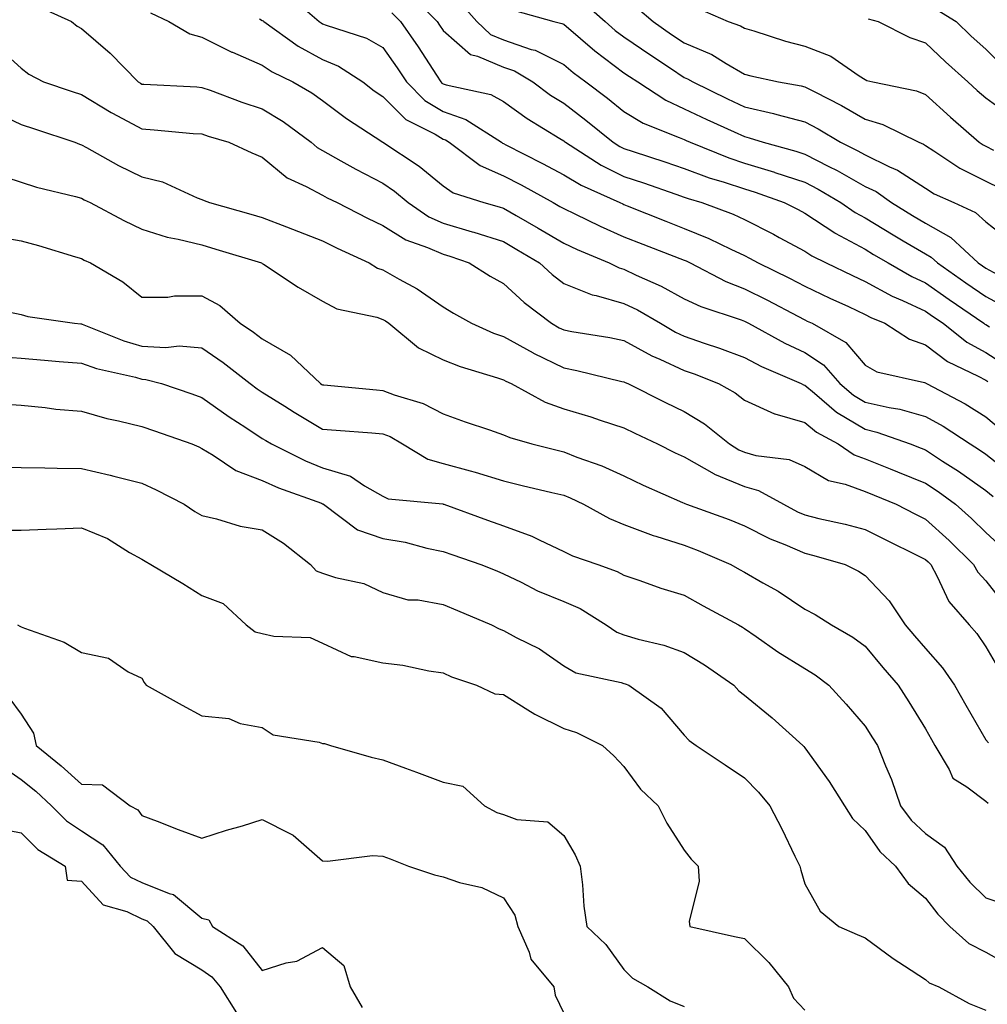
# Model space of a CAD drawing. Units: inches. Extents: x 981683 to 984323, y 7255658 to 7258298.
# Drawn here: x 983248 to 983408, y 7257149 to 7257312 of the extents above; entities that cross this region are included whole.
import ezdxf

# ---------------------------------------------------------------- set-up
doc = ezdxf.new("R2010")
doc.units = ezdxf.units.IN
doc.header["$MEASUREMENT"] = 0
doc.layers.add('Contour_98167255', color=7, linetype='Continuous', true_color=0xcc4a5b)

msp = doc.modelspace()

# ---------------------------------------------------------------- linework, layer by layer
at = {"layer": 'Contour_98167255'}
for points in [[(983292.44, 7257316.31, 3057), (983297.51, 7257311.92, 3057), (983297.83, 7257311.7, 3057), (983298.05, 7257311.58, 3057), (983298.64, 7257311.33, 3057), (983305.34, 7257309.21, 3057), (983308.05, 7257307.61, 3057), (983310.4, 7257304.27, 3057), (983311.95, 7257301.92, 3057), (983315, 7257298.87, 3057), (983318.05, 7257297.03, 3057), (983321.82, 7257295.69, 3057), (983327.71, 7257291.92, 3057), (983327.9, 7257291.77, 3057), (983328.05, 7257291.71, 3057), (983328.48, 7257291.49, 3057), (983334.55, 7257288.42, 3057), (983338.05, 7257286.54, 3057), (983340.94, 7257284.81, 3057), (983347.39, 7257281.92, 3057), (983347.84, 7257281.71, 3057), (983348.05, 7257281.61, 3057), (983348.57, 7257281.4, 3057), (983354.98, 7257278.85, 3057), (983358.05, 7257277.65, 3057), (983362.13, 7257276, 3057), (983365.79, 7257274.18, 3057), (983368.05, 7257273.13, 3057), (983368.85, 7257272.72, 3057), (983370.33, 7257271.92, 3057), (983375.51, 7257269.38, 3057), (983378.05, 7257268.07, 3057), (983382.22, 7257266.09, 3057), (983385.29, 7257264.68, 3057), (983388.05, 7257263.4, 3057), (983389.02, 7257262.89, 3057), (983391.3, 7257261.92, 3057), (983395.42, 7257259.29, 3057), (983398.05, 7257258.35, 3057), (983401.72, 7257255.59, 3057), (983406.8, 7257253.17, 3057), (983408.05, 7257252.49, 3057), (983408.39, 7257252.26, 3057)], [(983312.63, 7257316.5, 3059), (983317.08, 7257311.92, 3059), (983317.47, 7257311.34, 3059), (983318.05, 7257310.46, 3059), (983322.61, 7257306.48, 3059), (983323.75, 7257306.22, 3059), (983328.05, 7257304.36, 3059), (983329.88, 7257303.75, 3059), (983332.93, 7257301.92, 3059), (983335.89, 7257299.76, 3059), (983338.05, 7257298.39, 3059), (983341.72, 7257295.59, 3059), (983346.28, 7257291.92, 3059), (983347.36, 7257291.23, 3059), (983348.05, 7257290.88, 3059), (983349.59, 7257290.38, 3059), (983354.82, 7257288.69, 3059), (983358.05, 7257287.57, 3059), (983362.18, 7257286.05, 3059), (983364.65, 7257285.32, 3059), (983368.05, 7257284.2, 3059), (983369.8, 7257283.67, 3059), (983374.63, 7257281.92, 3059), (983376.92, 7257280.79, 3059), (983378.05, 7257280.17, 3059), (983383.04, 7257276.91, 3059), (983383.09, 7257276.88, 3059), (983388.05, 7257274.19, 3059), (983389.46, 7257273.33, 3059), (983391.86, 7257271.92, 3059), (983395.79, 7257269.66, 3059), (983398.05, 7257268.62, 3059), (983402.01, 7257265.88, 3059), (983407.73, 7257261.92, 3059), (983407.9, 7257261.77, 3059), (983408.05, 7257261.7, 3059), (983408.66, 7257261.31, 3059)], [(983341.27, 7257315.14, 3062), (983344.92, 7257311.92, 3062), (983346.6, 7257310.47, 3062), (983348.05, 7257309.39, 3062), (983352.48, 7257306.35, 3062), (983355.76, 7257304.21, 3062), (983358.05, 7257302.69, 3062), (983358.6, 7257302.47, 3062), (983359.46, 7257301.92, 3062), (983365.25, 7257299.12, 3062), (983368.05, 7257297.82, 3062), (983372.85, 7257296.72, 3062), (983373.43, 7257296.54, 3062), (983378.05, 7257295.3, 3062), (983380.27, 7257294.14, 3062), (983383.95, 7257291.92, 3062), (983386.71, 7257290.58, 3062), (983388.05, 7257289.82, 3062), (983392.1, 7257287.87, 3062), (983393.45, 7257287.32, 3062), (983398.05, 7257284.32, 3062), (983399.53, 7257283.4, 3062), (983402.76, 7257281.92, 3062), (983406.39, 7257280.26, 3062), (983408.05, 7257278.74, 3062), (983411.9, 7257275.77, 3062)], [(983250.68, 7257314.55, 3054), (983256.41, 7257311.92, 3054), (983257.33, 7257311.2, 3054), (983258.05, 7257310.77, 3054), (983262.83, 7257306.7, 3054), (983267.46, 7257301.92, 3054), (983267.83, 7257301.7, 3054), (983268.05, 7257301.57, 3054), (983268.43, 7257301.54, 3054), (983277.22, 7257301.09, 3054), (983278.05, 7257301.02, 3054), (983279.43, 7257300.54, 3054), (983284.68, 7257298.55, 3054), (983288.05, 7257297.47, 3054), (983291.51, 7257295.38, 3054), (983296.17, 7257291.92, 3054), (983297.18, 7257291.05, 3054), (983298.05, 7257290.57, 3054), (983301.1, 7257288.87, 3054), (983303.57, 7257287.44, 3054), (983308.05, 7257285.16, 3054), (983309.97, 7257283.84, 3054), (983312.25, 7257281.92, 3054), (983315.69, 7257279.56, 3054), (983318.05, 7257278.5, 3054), (983322.89, 7257277.08, 3054), (983323.14, 7257277.01, 3054), (983328.05, 7257275.46, 3054), (983330.3, 7257274.17, 3054), (983334.05, 7257271.92, 3054), (983336.13, 7257270, 3054), (983338.05, 7257268.51, 3054), (983342.76, 7257266.63, 3054), (983343.45, 7257266.52, 3054), (983348.05, 7257265.21, 3054), (983350.28, 7257264.15, 3054), (983354.12, 7257261.92, 3054), (983356.59, 7257260.46, 3054), (983358.05, 7257259.79, 3054), (983361.34, 7257258.63, 3054), (983363.91, 7257257.78, 3054), (983368.05, 7257256.23, 3054), (983370.88, 7257254.75, 3054), (983377.44, 7257251.92, 3054), (983377.84, 7257251.71, 3054), (983378.05, 7257251.64, 3054), (983379.66, 7257250.31, 3054), (983383.32, 7257247.19, 3054), (983388.05, 7257244.34, 3054), (983390.02, 7257243.89, 3054), (983395.54, 7257241.92, 3054), (983397.35, 7257241.22, 3054), (983398.05, 7257240.93, 3054), (983400.9, 7257239.07, 3054), (983403.53, 7257237.4, 3054), (983408.05, 7257234.17, 3054), (983409.31, 7257233.18, 3054)], [(983321.02, 7257314.89, 3060), (983323.62, 7257311.92, 3060), (983325.93, 7257309.8, 3060), (983328.05, 7257308.89, 3060), (983332.64, 7257307.33, 3060), (983333.31, 7257307.18, 3060), (983338.05, 7257304.82, 3060), (983339.62, 7257303.49, 3060), (983341.74, 7257301.92, 3060), (983345.34, 7257299.21, 3060), (983348.05, 7257297.04, 3060), (983351.25, 7257295.12, 3060), (983357.23, 7257292.74, 3060), (983358.05, 7257292.36, 3060), (983358.35, 7257292.22, 3060), (983359.01, 7257291.92, 3060), (983365.45, 7257289.32, 3060), (983368.05, 7257288.46, 3060), (983373.01, 7257286.96, 3060), (983373.07, 7257286.94, 3060), (983378.05, 7257285.29, 3060), (983380.29, 7257284.16, 3060), (983384.04, 7257281.92, 3060), (983386.42, 7257280.29, 3060), (983388.05, 7257279.4, 3060), (983392.71, 7257276.58, 3060), (983394.36, 7257275.61, 3060), (983398.05, 7257273.42, 3060), (983399.02, 7257272.89, 3060), (983400.04, 7257271.92, 3060), (983404.78, 7257268.65, 3060), (983408.05, 7257266.38, 3060), (983410.95, 7257264.82, 3060)], [(983329.9, 7257313.77, 3061), (983336.41, 7257311.92, 3061), (983337.76, 7257311.63, 3061), (983338.05, 7257311.49, 3061), (983340.86, 7257309.11, 3061), (983343.23, 7257307.1, 3061), (983348.05, 7257303.45, 3061), (983348.96, 7257302.83, 3061), (983350.34, 7257301.92, 3061), (983355.02, 7257298.89, 3061), (983358.05, 7257297.49, 3061), (983361.82, 7257295.69, 3061), (983366.31, 7257293.66, 3061), (983368.05, 7257292.86, 3061), (983368.81, 7257292.68, 3061), (983371.15, 7257291.92, 3061), (983376.58, 7257290.45, 3061), (983378.05, 7257289.96, 3061), (983382.05, 7257287.92, 3061), (983383.39, 7257287.26, 3061), (983388.05, 7257284.61, 3061), (983389.87, 7257283.74, 3061), (983392.43, 7257281.92, 3061), (983395.93, 7257279.8, 3061), (983398.05, 7257278.54, 3061), (983402.29, 7257276.16, 3061), (983406.82, 7257271.92, 3061), (983407.55, 7257271.42, 3061), (983408.05, 7257271.07, 3061), (983409.9, 7257270.07, 3061)], [(983350.28, 7257314.15, 3063), (983352.88, 7257311.92, 3063), (983355.94, 7257309.81, 3063), (983358.05, 7257308.41, 3063), (983362.6, 7257306.47, 3063), (983365.01, 7257304.96, 3063), (983368.05, 7257303.24, 3063), (983369.08, 7257302.95, 3063), (983373.7, 7257301.92, 3063), (983377.43, 7257301.3, 3063), (983378.05, 7257301.14, 3063), (983379.71, 7257300.26, 3063), (983384.14, 7257298.01, 3063), (983388.05, 7257295.75, 3063), (983390.98, 7257294.85, 3063), (983396.94, 7257291.92, 3063), (983397.73, 7257291.6, 3063), (983398.05, 7257291.39, 3063), (983399.46, 7257290.51, 3063), (983403.78, 7257287.65, 3063), (983408.05, 7257285.48, 3063), (983410.43, 7257284.3, 3063)], [(983360.27, 7257314.14, 3064), (983365.34, 7257311.92, 3064), (983367.36, 7257311.23, 3064), (983368.05, 7257310.83, 3064), (983369.57, 7257310.4, 3064), (983374.84, 7257308.71, 3064), (983378.05, 7257307.88, 3064), (983382.34, 7257306.21, 3064), (983387.05, 7257302.92, 3064), (983388.05, 7257302.31, 3064), (983388.32, 7257302.19, 3064), (983389.34, 7257301.92, 3064), (983396.58, 7257300.45, 3064), (983398.05, 7257299.84, 3064), (983402.21, 7257296.08, 3064), (983406.95, 7257291.92, 3064), (983407.61, 7257291.48, 3064), (983408.05, 7257291.26, 3064), (983409.36, 7257290.61, 3064)], [(983399.99, 7257313.86, 3066), (983403.16, 7257311.92, 3066), (983405.65, 7257309.52, 3066), (983408.05, 7257307.38, 3066), (983410.76, 7257304.63, 3066)], [(983269.51, 7257313.38, 3055), (983272.56, 7257311.92, 3055), (983276.02, 7257309.89, 3055), (983278.05, 7257309.35, 3055), (983283.02, 7257306.89, 3055), (983283.11, 7257306.86, 3055), (983288.05, 7257304.7, 3055), (983289.71, 7257303.58, 3055), (983293.12, 7257301.92, 3055), (983296.25, 7257300.12, 3055), (983298.05, 7257298.84, 3055), (983302.01, 7257295.88, 3055), (983308.04, 7257291.93, 3055), (983308.06, 7257291.92, 3055), (983314.09, 7257287.96, 3055), (983318.05, 7257284.68, 3055), (983319.7, 7257283.57, 3055), (983324.79, 7257281.92, 3055), (983327.36, 7257281.23, 3055), (983328.05, 7257281.01, 3055), (983330.19, 7257279.78, 3055), (983333.83, 7257277.7, 3055), (983338.05, 7257275.2, 3055), (983340.29, 7257274.16, 3055), (983345.62, 7257271.92, 3055), (983347.24, 7257271.11, 3055), (983348.05, 7257270.88, 3055), (983350.05, 7257269.92, 3055), (983354.22, 7257268.09, 3055), (983358.05, 7257265.98, 3055), (983360.81, 7257264.68, 3055), (983367.5, 7257262.47, 3055), (983368.05, 7257262.25, 3055), (983368.27, 7257262.14, 3055), (983368.69, 7257261.92, 3055), (983374.73, 7257258.6, 3055), (983378.05, 7257257.07, 3055), (983381.15, 7257255.02, 3055), (983383.88, 7257251.92, 3055), (983386.14, 7257250.01, 3055), (983388.05, 7257248.84, 3055), (983392.03, 7257247.94, 3055), (983393.8, 7257247.67, 3055), (983398.05, 7257246.47, 3055), (983400.98, 7257244.85, 3055), (983405.48, 7257241.92, 3055), (983407.05, 7257240.92, 3055), (983408.05, 7257240.2, 3055), (983412.72, 7257236.59, 3055)], [(983287.59, 7257312.38, 3056), (983288.05, 7257312.14, 3056), (983288.18, 7257312.05, 3056), (983288.32, 7257311.92, 3056), (983293.99, 7257307.86, 3056), (983298.05, 7257305.67, 3056), (983300.7, 7257304.57, 3056), (983304.71, 7257301.92, 3056), (983306.6, 7257300.47, 3056), (983308.05, 7257299.5, 3056), (983311.85, 7257295.72, 3056), (983316.72, 7257293.25, 3056), (983318.05, 7257292.45, 3056), (983318.44, 7257292.31, 3056), (983319.05, 7257291.92, 3056), (983324.2, 7257288.07, 3056), (983328.05, 7257286.38, 3056), (983330.99, 7257284.86, 3056), (983336.33, 7257281.92, 3056), (983337.42, 7257281.3, 3056), (983338.05, 7257280.92, 3056), (983339.92, 7257280.05, 3056), (983344.12, 7257277.99, 3056), (983348.05, 7257276.27, 3056), (983351.17, 7257275.04, 3056), (983357.29, 7257272.68, 3056), (983358.05, 7257272.39, 3056), (983358.38, 7257272.25, 3056), (983359.05, 7257271.92, 3056), (983364.96, 7257268.83, 3056), (983368.05, 7257267.63, 3056), (983371.86, 7257265.73, 3056), (983376.9, 7257263.07, 3056), (983378.05, 7257262.48, 3056), (983378.42, 7257262.29, 3056), (983379.25, 7257261.92, 3056), (983384.86, 7257258.73, 3056), (983388.05, 7257254.97, 3056), (983390.02, 7257253.89, 3056), (983397.89, 7257252.08, 3056), (983398.05, 7257252.02, 3056), (983398.11, 7257251.98, 3056), (983398.23, 7257251.92, 3056), (983404.67, 7257248.54, 3056), (983408.05, 7257246.41, 3056), (983410.5, 7257244.37, 3056)], [(983309.54, 7257313.41, 3058), (983311, 7257311.92, 3058), (983313.89, 7257307.76, 3058), (983316.93, 7257303.04, 3058), (983317.66, 7257301.92, 3058), (983317.85, 7257301.72, 3058), (983318.05, 7257301.61, 3058), (983318.53, 7257301.44, 3058), (983325.95, 7257299.82, 3058), (983328.05, 7257298.69, 3058), (983332, 7257295.87, 3058), (983337.42, 7257292.55, 3058), (983338.05, 7257292.15, 3058), (983338.18, 7257292.05, 3058), (983338.34, 7257291.92, 3058), (983344.27, 7257288.14, 3058), (983348.05, 7257286.27, 3058), (983351.31, 7257285.18, 3058), (983356.67, 7257283.3, 3058), (983358.05, 7257282.83, 3058), (983358.71, 7257282.58, 3058), (983360.95, 7257281.92, 3058), (983366.14, 7257280.01, 3058), (983368.05, 7257279.13, 3058), (983372.83, 7257276.7, 3058), (983373.82, 7257276.15, 3058), (983378.05, 7257273.88, 3058), (983379.24, 7257273.11, 3058), (983381.6, 7257271.92, 3058), (983385.95, 7257269.82, 3058), (983388.05, 7257268.84, 3058), (983392.55, 7257266.42, 3058), (983394.28, 7257265.69, 3058), (983398.05, 7257263.95, 3058), (983399.25, 7257263.12, 3058), (983400.98, 7257261.92, 3058), (983404.93, 7257258.8, 3058), (983408.05, 7257257.1, 3058), (983411.2, 7257255.07, 3058)], [(983388.54, 7257312.41, 3065), (983390.21, 7257311.92, 3065), (983395.45, 7257309.32, 3065), (983398.05, 7257308.42, 3065), (983401.37, 7257305.24, 3065), (983405.11, 7257301.92, 3065), (983406.65, 7257300.52, 3065), (983408.05, 7257299.29, 3065), (983412.31, 7257296.18, 3065)], [(983243.99, 7257307.86, 3053), (983248.05, 7257304.19, 3053), (983249.34, 7257303.21, 3053), (983251.77, 7257301.92, 3053), (983256.5, 7257300.37, 3053), (983258.05, 7257299.85, 3053), (983262.99, 7257296.86, 3053), (983263.22, 7257296.75, 3053), (983268.05, 7257294.14, 3053), (983270.12, 7257293.99, 3053), (983276.57, 7257293.4, 3053), (983278.05, 7257293.3, 3053), (983279.07, 7257292.94, 3053), (983282.51, 7257291.92, 3053), (983286.32, 7257290.19, 3053), (983288.05, 7257289.44, 3053), (983292.18, 7257286.05, 3053), (983295.35, 7257284.62, 3053), (983298.05, 7257283.15, 3053), (983298.84, 7257282.71, 3053), (983300.46, 7257281.92, 3053), (983305.49, 7257279.36, 3053), (983308.05, 7257278.14, 3053), (983311.88, 7257275.75, 3053), (983315.48, 7257274.49, 3053), (983318.05, 7257273.35, 3053), (983319.15, 7257273.02, 3053), (983322.38, 7257271.92, 3053), (983325.87, 7257269.74, 3053), (983328.05, 7257268.49, 3053), (983331.49, 7257265.36, 3053), (983336.04, 7257261.92, 3053), (983337.31, 7257261.18, 3053), (983338.05, 7257260.82, 3053), (983339.42, 7257260.55, 3053), (983345.69, 7257259.56, 3053), (983348.05, 7257259.06, 3053), (983352.65, 7257256.52, 3053), (983354.01, 7257255.96, 3053), (983358.05, 7257254.11, 3053), (983359.67, 7257253.54, 3053), (983363.75, 7257251.92, 3053), (983366.49, 7257250.36, 3053), (983368.05, 7257249.15, 3053), (983373.04, 7257246.91, 3053), (983373.06, 7257246.91, 3053), (983378.05, 7257245.46, 3053), (983379.98, 7257243.85, 3053), (983383.58, 7257241.92, 3053), (983386.22, 7257240.09, 3053), (983388.05, 7257239.42, 3053), (983392.2, 7257237.77, 3053), (983393.42, 7257237.29, 3053), (983398.05, 7257235.42, 3053), (983400.16, 7257234.03, 3053), (983403.07, 7257231.92, 3053), (983405.71, 7257229.58, 3053), (983408.05, 7257227.24, 3053), (983410.84, 7257224.71, 3053)], [(983243.26, 7257297.13, 3052), (983248.05, 7257294.86, 3052), (983250.26, 7257294.13, 3052), (983256.94, 7257291.92, 3052), (983257.74, 7257291.61, 3052), (983258.05, 7257291.52, 3052), (983258.91, 7257291.06, 3052), (983264.22, 7257288.09, 3052), (983268.05, 7257286.21, 3052), (983271.5, 7257285.37, 3052), (983277.23, 7257282.74, 3052), (983278.05, 7257282.46, 3052), (983278.42, 7257282.29, 3052), (983279.3, 7257281.92, 3052), (983286.14, 7257280.01, 3052), (983288.05, 7257279.43, 3052), (983292.08, 7257277.89, 3052), (983298.05, 7257275.59, 3052), (983300.5, 7257274.37, 3052), (983305.77, 7257271.92, 3052), (983307.18, 7257271.05, 3052), (983308.05, 7257270.76, 3052), (983310.76, 7257269.21, 3052), (983313.76, 7257267.63, 3052), (983318.05, 7257264.65, 3052), (983319.75, 7257263.62, 3052), (983322.77, 7257261.92, 3052), (983326.43, 7257260.3, 3052), (983328.05, 7257259.73, 3052), (983332.97, 7257257, 3052), (983333.07, 7257256.94, 3052), (983338.05, 7257254.52, 3052), (983340.23, 7257254.1, 3052), (983347.69, 7257252.28, 3052), (983348.05, 7257252.2, 3052), (983348.24, 7257252.11, 3052), (983348.67, 7257251.92, 3052), (983354.94, 7257248.81, 3052), (983358.05, 7257247.31, 3052), (983361.39, 7257245.26, 3052), (983365.54, 7257241.92, 3052), (983367.08, 7257240.95, 3052), (983368.05, 7257240.55, 3052), (983369.95, 7257240.02, 3052), (983375.44, 7257239.31, 3052), (983378.05, 7257238.19, 3052), (983381.99, 7257235.86, 3052), (983384.72, 7257235.25, 3052), (983388.05, 7257234.02, 3052), (983389.55, 7257233.42, 3052), (983393.2, 7257231.92, 3052), (983396.41, 7257230.28, 3052), (983398.05, 7257229.46, 3052), (983402.02, 7257225.89, 3052), (983406.04, 7257221.92, 3052), (983406.76, 7257220.63, 3052), (983408.05, 7257219.21, 3052), (983411.28, 7257215.15, 3052)], [(983243.08, 7257286.89, 3051), (983248.05, 7257285.32, 3051), (983250.6, 7257284.47, 3051), (983257.04, 7257282.93, 3051), (983258.05, 7257282.64, 3051), (983258.52, 7257282.39, 3051), (983259.51, 7257281.92, 3051), (983265.06, 7257278.93, 3051), (983268.05, 7257277.5, 3051), (983272.3, 7257276.17, 3051), (983274.09, 7257275.88, 3051), (983278.05, 7257274.91, 3051), (983280.36, 7257274.23, 3051), (983287.9, 7257271.92, 3051), (983288, 7257271.87, 3051), (983288.05, 7257271.84, 3051), (983288.27, 7257271.7, 3051), (983294.01, 7257267.88, 3051), (983298.05, 7257265.56, 3051), (983300.44, 7257264.31, 3051), (983307.05, 7257262.92, 3051), (983308.05, 7257262.57, 3051), (983308.47, 7257262.34, 3051), (983309.04, 7257261.92, 3051), (983313.98, 7257257.85, 3051), (983318.05, 7257255.88, 3051), (983320.87, 7257254.74, 3051), (983327.09, 7257252.88, 3051), (983328.05, 7257252.55, 3051), (983328.45, 7257252.32, 3051), (983329.34, 7257251.92, 3051), (983334.98, 7257248.85, 3051), (983338.05, 7257247.74, 3051), (983342.53, 7257246.4, 3051), (983344.11, 7257245.86, 3051), (983348.05, 7257244.61, 3051), (983349.85, 7257243.72, 3051), (983353.6, 7257241.92, 3051), (983356.57, 7257240.44, 3051), (983358.05, 7257239.75, 3051), (983362.99, 7257236.98, 3051), (983363.06, 7257236.93, 3051), (983368.05, 7257234.86, 3051), (983370.34, 7257234.21, 3051), (983374.53, 7257231.92, 3051), (983376.81, 7257230.68, 3051), (983378.05, 7257230.15, 3051), (983380.4, 7257229.57, 3051), (983384.75, 7257228.62, 3051), (983388.05, 7257227.74, 3051), (983391.91, 7257225.78, 3051), (983396.4, 7257223.57, 3051), (983398.05, 7257222.75, 3051), (983398.49, 7257222.36, 3051), (983398.93, 7257221.92, 3051), (983400.03, 7257219.94, 3051), (983401.93, 7257215.8, 3051), (983405.34, 7257211.92, 3051), (983406.6, 7257210.47, 3051), (983408.05, 7257208.27, 3051), (983410.41, 7257204.28, 3051)], [(983243.6, 7257276.37, 3050), (983248.05, 7257275.58, 3050), (983250.94, 7257274.81, 3050), (983257.05, 7257272.92, 3050), (983258.05, 7257272.63, 3050), (983258.52, 7257272.39, 3050), (983259.53, 7257271.92, 3050), (983264.92, 7257268.79, 3050), (983268.05, 7257266.23, 3050), (983272.36, 7257266.23, 3050), (983273.5, 7257266.47, 3050), (983278.05, 7257266.47, 3050), (983280.99, 7257264.86, 3050), (983284.4, 7257261.92, 3050), (983286.59, 7257260.46, 3050), (983288.05, 7257259.32, 3050), (983292.76, 7257256.63, 3050), (983297.71, 7257251.92, 3050), (983297.92, 7257251.79, 3050), (983298.05, 7257251.71, 3050), (983298.27, 7257251.7, 3050), (983306.99, 7257250.86, 3050), (983308.05, 7257250.76, 3050), (983309.93, 7257250.04, 3050), (983314.74, 7257248.61, 3050), (983318.05, 7257246.89, 3050), (983321.71, 7257245.58, 3050), (983325.73, 7257244.24, 3050), (983328.05, 7257243.44, 3050), (983329.09, 7257242.96, 3050), (983332.77, 7257241.92, 3050), (983336.99, 7257240.86, 3050), (983338.05, 7257240.6, 3050), (983340.23, 7257239.74, 3050), (983344.4, 7257238.27, 3050), (983348.05, 7257236.64, 3050), (983351.22, 7257235.09, 3050), (983357.77, 7257232.2, 3050), (983358.05, 7257232.08, 3050), (983358.15, 7257232.02, 3050), (983358.44, 7257231.92, 3050), (983365.5, 7257229.37, 3050), (983368.05, 7257228.33, 3050), (983372.31, 7257226.18, 3050), (983374.71, 7257225.26, 3050), (983378.05, 7257223.82, 3050), (983379.57, 7257223.44, 3050), (983384.72, 7257221.92, 3050), (983386.94, 7257220.81, 3050), (983388.05, 7257220.13, 3050), (983392.05, 7257215.92, 3050), (983394.68, 7257211.92, 3050), (983396.22, 7257210.09, 3050), (983398.05, 7257207.99, 3050), (983400.9, 7257204.77, 3050), (983402.87, 7257201.92, 3050), (983404.75, 7257198.62, 3050), (983408.05, 7257192.88, 3050), (983408.5, 7257192.37, 3050)], [(983246.22, 7257263.75, 3049), (983248.05, 7257263.37, 3049), (983249.16, 7257263.03, 3049), (983256.89, 7257261.92, 3049), (983257.97, 7257261.84, 3049), (983258.05, 7257261.83, 3049), (983258.19, 7257261.78, 3049), (983265.11, 7257258.98, 3049), (983268.05, 7257258.12, 3049), (983272.08, 7257257.89, 3049), (983274.29, 7257258.16, 3049), (983278.05, 7257257.82, 3049), (983281.55, 7257255.42, 3049), (983286.03, 7257251.92, 3049), (983287.2, 7257251.07, 3049), (983288.05, 7257250.5, 3049), (983291.8, 7257248.17, 3049), (983293.33, 7257247.2, 3049), (983298.05, 7257244.39, 3049), (983300.33, 7257244.2, 3049), (983306.22, 7257243.75, 3049), (983308.05, 7257243.59, 3049), (983309.25, 7257243.12, 3049), (983311.31, 7257241.92, 3049), (983315.51, 7257239.38, 3049), (983318.05, 7257238.68, 3049), (983322.54, 7257237.43, 3049), (983323.35, 7257237.22, 3049), (983328.05, 7257235.82, 3049), (983331.17, 7257235.05, 3049), (983336.09, 7257233.88, 3049), (983338.05, 7257233.41, 3049), (983339.12, 7257232.99, 3049), (983341.35, 7257231.92, 3049), (983345.66, 7257229.53, 3049), (983348.05, 7257228.55, 3049), (983352.88, 7257226.75, 3049), (983353.33, 7257226.64, 3049), (983358.05, 7257225.12, 3049), (983360.36, 7257224.23, 3049), (983365.76, 7257221.92, 3049), (983367.23, 7257221.1, 3049), (983368.05, 7257220.65, 3049), (983371.1, 7257218.87, 3049), (983373.61, 7257217.48, 3049), (983378.05, 7257214.52, 3049), (983379.75, 7257213.62, 3049), (983382.49, 7257211.92, 3049), (983386.02, 7257209.89, 3049), (983388.05, 7257208.38, 3049), (983391, 7257204.87, 3049), (983393.56, 7257201.92, 3049), (983395.3, 7257199.17, 3049), (983398.05, 7257194.71, 3049), (983399.06, 7257192.93, 3049), (983399.63, 7257191.92, 3049), (983402.01, 7257187.96, 3049), (983402.63, 7257186.5, 3049), (983404.92, 7257185.05, 3049), (983408.05, 7257182.68, 3049), (983408.49, 7257182.36, 3049)], [(983243.52, 7257256.45, 3048), (983248.05, 7257256.13, 3048), (983251.94, 7257255.81, 3048), (983254.38, 7257255.59, 3048), (983258.05, 7257255.28, 3048), (983260.54, 7257254.41, 3048), (983267.01, 7257252.96, 3048), (983268.05, 7257252.66, 3048), (983268.75, 7257252.62, 3048), (983271.36, 7257251.92, 3048), (983276.35, 7257250.22, 3048), (983278.05, 7257249.63, 3048), (983282.55, 7257246.42, 3048), (983285.34, 7257244.63, 3048), (983288.05, 7257242.84, 3048), (983288.62, 7257242.49, 3048), (983289.58, 7257241.92, 3048), (983295.23, 7257239.1, 3048), (983298.05, 7257237.97, 3048), (983302.71, 7257236.58, 3048), (983304.99, 7257234.98, 3048), (983308.05, 7257233.25, 3048), (983308.95, 7257232.82, 3048), (983318.01, 7257231.96, 3048), (983318.05, 7257231.95, 3048), (983318.07, 7257231.94, 3048), (983318.15, 7257231.92, 3048), (983325.39, 7257229.26, 3048), (983328.05, 7257228.34, 3048), (983332.77, 7257226.64, 3048), (983333.98, 7257225.99, 3048), (983338.05, 7257224.11, 3048), (983339.51, 7257223.38, 3048), (983343.69, 7257221.92, 3048), (983346.92, 7257220.79, 3048), (983348.05, 7257220.15, 3048), (983350.7, 7257219.27, 3048), (983354.14, 7257218.01, 3048), (983358.05, 7257216.84, 3048), (983361.21, 7257215.08, 3048), (983367.07, 7257211.92, 3048), (983367.69, 7257211.56, 3048), (983368.05, 7257211.31, 3048), (983369.98, 7257209.99, 3048), (983373.58, 7257207.45, 3048), (983378.05, 7257204.71, 3048), (983379.78, 7257203.65, 3048), (983382.04, 7257201.92, 3048), (983384.91, 7257198.78, 3048), (983388.05, 7257195.15, 3048), (983389.3, 7257193.17, 3048), (983390.08, 7257191.92, 3048), (983391.43, 7257188.54, 3048), (983392.42, 7257186.3, 3048), (983393.92, 7257181.92, 3048), (983395.68, 7257179.55, 3048), (983398.05, 7257177.32, 3048), (983401.2, 7257175.07, 3048), (983403.28, 7257171.92, 3048), (983405.4, 7257169.27, 3048), (983408.05, 7257166.64, 3048), (983411.62, 7257165.49, 3048)], [(983244.71, 7257248.58, 3047), (983248.05, 7257248.33, 3047), (983252.02, 7257247.95, 3047), (983253.83, 7257247.7, 3047), (983258.05, 7257247.34, 3047), (983262.27, 7257246.14, 3047), (983264.22, 7257245.75, 3047), (983268.05, 7257244.79, 3047), (983270.19, 7257244.06, 3047), (983276.39, 7257241.92, 3047), (983277.55, 7257241.42, 3047), (983278.05, 7257241.17, 3047), (983279.91, 7257240.06, 3047), (983283.64, 7257237.51, 3047), (983288.05, 7257235.85, 3047), (983290.74, 7257234.61, 3047), (983297.9, 7257232.07, 3047), (983298.05, 7257232.01, 3047), (983298.12, 7257231.99, 3047), (983298.21, 7257231.92, 3047), (983303.83, 7257227.7, 3047), (983308.05, 7257226.23, 3047), (983311.75, 7257225.62, 3047), (983315.34, 7257224.63, 3047), (983318.05, 7257224.09, 3047), (983319.64, 7257223.51, 3047), (983324.33, 7257221.92, 3047), (983326.98, 7257220.85, 3047), (983328.05, 7257220.4, 3047), (983330.99, 7257218.98, 3047), (983333.69, 7257217.56, 3047), (983338.05, 7257215.8, 3047), (983340.76, 7257214.63, 3047), (983345.11, 7257211.92, 3047), (983346.84, 7257210.71, 3047), (983348.05, 7257210.27, 3047), (983350.41, 7257209.56, 3047), (983354.67, 7257208.54, 3047), (983358.05, 7257207.35, 3047), (983361.43, 7257205.3, 3047), (983366.25, 7257201.92, 3047), (983367.11, 7257200.98, 3047), (983368.05, 7257200.28, 3047), (983372.65, 7257196.52, 3047), (983377.73, 7257191.92, 3047), (983377.88, 7257191.75, 3047), (983378.05, 7257191.56, 3047), (983382.07, 7257185.94, 3047), (983384.63, 7257181.92, 3047), (983385.96, 7257179.83, 3047), (983388.05, 7257177.84, 3047), (983390.48, 7257174.35, 3047), (983393.09, 7257171.92, 3047), (983395.2, 7257169.07, 3047), (983398.05, 7257166.59, 3047), (983400.09, 7257163.96, 3047), (983402.13, 7257161.92, 3047), (983405.24, 7257159.11, 3047), (983408.05, 7257157.65, 3047), (983411.74, 7257155.61, 3047)], [(983244.18, 7257238.05, 3046), (983248.05, 7257238.03, 3046), (983251.99, 7257237.98, 3046), (983254.02, 7257237.89, 3046), (983258.05, 7257237.85, 3046), (983262.84, 7257236.71, 3046), (983263.41, 7257236.56, 3046), (983268.05, 7257235.43, 3046), (983270.45, 7257234.32, 3046), (983275.08, 7257231.92, 3046), (983276.87, 7257230.74, 3046), (983278.05, 7257230.05, 3046), (983280.45, 7257229.52, 3046), (983284.41, 7257228.28, 3046), (983288.05, 7257227.66, 3046), (983291.57, 7257225.44, 3046), (983296.05, 7257221.92, 3046), (983297, 7257220.87, 3046), (983298.05, 7257220.47, 3046), (983300.21, 7257219.76, 3046), (983304.88, 7257218.75, 3046), (983308.05, 7257217.27, 3046), (983312.22, 7257216.09, 3046), (983313.9, 7257216.07, 3046), (983318.05, 7257215.3, 3046), (983320.44, 7257214.31, 3046), (983326.06, 7257211.92, 3046), (983327.37, 7257211.24, 3046), (983328.05, 7257210.96, 3046), (983330.15, 7257209.82, 3046), (983334.06, 7257207.93, 3046), (983338.05, 7257205.15, 3046), (983340.07, 7257203.94, 3046), (983347.58, 7257202.39, 3046), (983348.05, 7257202.21, 3046), (983348.27, 7257202.14, 3046), (983348.83, 7257201.92, 3046), (983354.22, 7257198.09, 3046), (983358.05, 7257193.64, 3046), (983358.87, 7257192.74, 3046), (983360.01, 7257191.92, 3046), (983364.83, 7257188.7, 3046), (983368.05, 7257186.58, 3046), (983370.34, 7257184.21, 3046), (983372.27, 7257181.92, 3046), (983374.22, 7257178.09, 3046), (983376.41, 7257173.56, 3046), (983377.22, 7257171.92, 3046), (983377.37, 7257171.24, 3046), (983378.05, 7257168.97, 3046), (983380.59, 7257164.46, 3046), (983383.71, 7257161.92, 3046), (983386.71, 7257160.58, 3046), (983388.05, 7257160.05, 3046), (983392.72, 7257156.59, 3046), (983394.56, 7257155.41, 3046), (983398.05, 7257153.1, 3046), (983398.68, 7257152.55, 3046), (983400.3, 7257151.92, 3046), (983405.29, 7257149.16, 3046), (983408.05, 7257148.06, 3046)], [(983243.73, 7257227.6, 3045), (983248.05, 7257227.6, 3045), (983252.19, 7257227.78, 3045), (983253.95, 7257227.82, 3045), (983258.05, 7257227.98, 3045), (983262.37, 7257226.24, 3045), (983266.03, 7257223.94, 3045), (983268.05, 7257222.82, 3045), (983268.6, 7257222.47, 3045), (983269.56, 7257221.92, 3045), (983274.89, 7257218.76, 3045), (983278.05, 7257216.78, 3045), (983281.59, 7257215.46, 3045), (983285.37, 7257211.92, 3045), (983286.88, 7257210.75, 3045), (983288.05, 7257210.49, 3045), (983289.95, 7257210.02, 3045), (983295.97, 7257209.84, 3045), (983298.05, 7257208.86, 3045), (983302.79, 7257206.66, 3045), (983303.28, 7257206.69, 3045), (983308.05, 7257205.62, 3045), (983311.39, 7257205.26, 3045), (983315.67, 7257204.3, 3045), (983318.05, 7257203.99, 3045), (983319.45, 7257203.32, 3045), (983323.56, 7257201.92, 3045), (983326.61, 7257200.48, 3045), (983328.05, 7257200.35, 3045), (983332.13, 7257197.84, 3045), (983333.25, 7257197.12, 3045), (983338.05, 7257194.73, 3045), (983340.19, 7257194.06, 3045), (983344.51, 7257191.92, 3045), (983346.36, 7257190.23, 3045), (983348.05, 7257188.46, 3045), (983350.81, 7257184.68, 3045), (983353.75, 7257181.92, 3045), (983355.17, 7257179.04, 3045), (983358.05, 7257174.55, 3045), (983359.2, 7257173.07, 3045), (983360.35, 7257171.92, 3045), (983360.53, 7257169.44, 3045), (983358.86, 7257162.73, 3045), (983358.98, 7257161.92, 3045), (983366.38, 7257160.25, 3045), (983368.05, 7257159.93, 3045), (983372.1, 7257155.97, 3045), (983375.32, 7257151.92, 3045), (983376.17, 7257150.05, 3045), (983378.05, 7257148.06, 3045)], [(983247.47, 7257211.92, 3044), (983247.84, 7257211.71, 3044), (983248.05, 7257211.62, 3044), (983248.6, 7257211.37, 3044), (983255.19, 7257209.06, 3044), (983258.05, 7257207.33, 3044), (983262.55, 7257206.42, 3044), (983265.82, 7257204.15, 3044), (983268.05, 7257203.07, 3044), (983268.48, 7257202.35, 3044), (983268.8, 7257201.92, 3044), (983274.76, 7257198.63, 3044), (983278.05, 7257196.82, 3044), (983282.51, 7257196.38, 3044), (983284.39, 7257195.58, 3044), (983288.05, 7257194.92, 3044), (983289.83, 7257193.7, 3044), (983297.51, 7257192.46, 3044), (983298.05, 7257192.26, 3044), (983298.36, 7257192.23, 3044), (983299.38, 7257191.92, 3044), (983306.11, 7257189.98, 3044), (983308.05, 7257189.57, 3044), (983311.8, 7257188.17, 3044), (983313.62, 7257187.49, 3044), (983318.05, 7257185.84, 3044), (983321.33, 7257185.2, 3044), (983324.9, 7257181.92, 3044), (983326.95, 7257180.82, 3044), (983328.05, 7257180.47, 3044), (983330.29, 7257179.68, 3044), (983335.4, 7257179.27, 3044), (983338.05, 7257177.01, 3044), (983339.93, 7257173.8, 3044), (983340.76, 7257171.92, 3044), (983341.17, 7257168.8, 3044), (983341.4, 7257165.27, 3044), (983341.91, 7257161.92, 3044), (983345.06, 7257158.93, 3044), (983348.05, 7257154.8, 3044), (983349.47, 7257153.34, 3044), (983351.99, 7257151.92, 3044), (983355.73, 7257149.6, 3044), (983358.05, 7257148.64, 3044)], [(983246.02, 7257199.89, 3043), (983248.05, 7257197.14, 3043), (983250.12, 7257193.99, 3043), (983250.53, 7257191.92, 3043), (983254.7, 7257188.57, 3043), (983258.05, 7257185.52, 3043), (983261.54, 7257185.41, 3043), (983266.12, 7257181.92, 3043), (983267.39, 7257181.26, 3043), (983268.05, 7257180.33, 3043), (983270.62, 7257179.35, 3043), (983274.1, 7257177.97, 3043), (983278.05, 7257176.54, 3043), (983282.09, 7257177.88, 3043), (983284.75, 7257178.62, 3043), (983288.05, 7257179.63, 3043), (983292.72, 7257177.25, 3043), (983293.2, 7257177.07, 3043), (983298.05, 7257172.79, 3043), (983298.88, 7257172.75, 3043), (983306.31, 7257173.66, 3043), (983308.05, 7257173.6, 3043), (983309.24, 7257173.11, 3043), (983312.3, 7257171.92, 3043), (983316.61, 7257170.48, 3043), (983318.05, 7257170.14, 3043), (983320.76, 7257169.21, 3043), (983324.49, 7257168.36, 3043), (983328.05, 7257166.64, 3043), (983329.94, 7257163.81, 3043), (983330.47, 7257161.92, 3043), (983332.32, 7257157.65, 3043), (983332.61, 7257156.48, 3043), (983336.43, 7257151.92, 3043), (983336.64, 7257150.51, 3043), (983338.05, 7257147.55, 3043)], [(983244.71, 7257188.58, 3042), (983248.05, 7257186.3, 3042), (983250.46, 7257184.33, 3042), (983253.09, 7257181.92, 3042), (983255.57, 7257179.44, 3042), (983258.05, 7257177.79, 3042), (983261.6, 7257175.47, 3042), (983264.46, 7257171.92, 3042), (983266.2, 7257170.07, 3042), (983268.05, 7257169.19, 3042), (983272.61, 7257167.36, 3042), (983273.35, 7257167.22, 3042), (983278.05, 7257163.29, 3042), (983279.16, 7257163.03, 3042), (983279.8, 7257161.92, 3042), (983284.82, 7257158.69, 3042), (983288.05, 7257154.62, 3042), (983292.03, 7257155.9, 3042), (983293.79, 7257156.18, 3042), (983298.05, 7257158.44, 3042), (983301.6, 7257155.47, 3042), (983302.64, 7257151.92, 3042), (983304.64, 7257148.51, 3042)], [(983244.29, 7257178.16, 3041), (983248.05, 7257177.42, 3041), (983250.8, 7257174.67, 3041), (983255.37, 7257171.92, 3041), (983255.71, 7257169.58, 3041), (983258.05, 7257169.42, 3041), (983261.64, 7257165.51, 3041), (983265.59, 7257164.38, 3041), (983268.05, 7257163.19, 3041), (983268.96, 7257162.83, 3041), (983269.97, 7257161.92, 3041), (983273.55, 7257157.42, 3041), (983278.05, 7257154.73, 3041), (983279.68, 7257153.55, 3041), (983281.06, 7257151.92, 3041), (983283.75, 7257147.62, 3041)]]:
    msp.add_polyline3d(points, dxfattribs=at)

doc.saveas('drawing.dxf')
